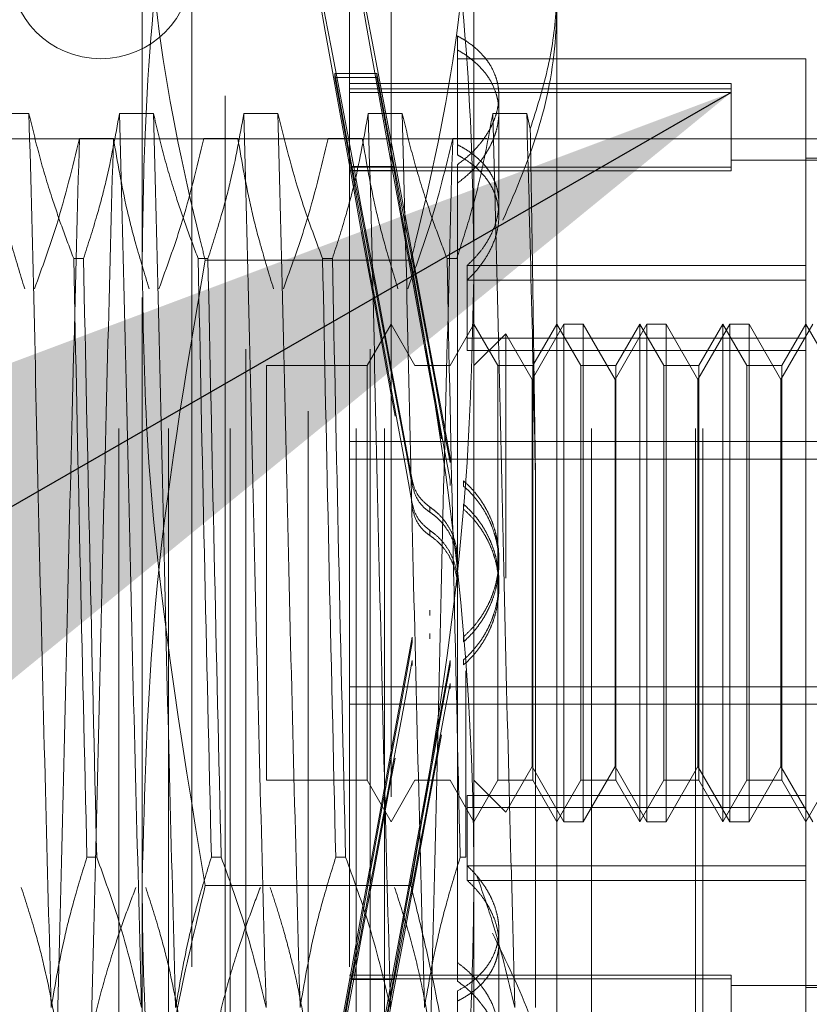
# Model space of a CAD drawing. Units: inches. Extents: x 0 to 23.4, y 0 to 16.5.
# Drawn here: x 12.2 to 12.3, y 10.2 to 10.3 of the extents above; entities that cross this region are included whole.
import ezdxf

# ---------------------------------------------------------------- set-up
doc = ezdxf.new("R2010")
doc.units = ezdxf.units.IN
doc.header["$MEASUREMENT"] = 0
doc.linetypes.add('CENTERX2', pattern=[0.8, 0.5, -0.1, 0.1, -0.1])
doc.linetypes.add('HIDDEN', pattern=[0.075, 0.05, -0.025])
doc.dimstyles.new('SLDDIMSTYLE5', dxfattribs={"dimtxt": 0, "dimasz": 0.13, "dimexe": 0, "dimexo": 0.0625, "dimgap": 0, "dimtad": 0, "dimtih": 1, "dimtoh": 1, "dimdec": 0, "dimrnd": 1e-09, "dimzin": 0, "dimdsep": 46, "dimtxsty": 'Standard', "dimsah": 1, "dimcen": 0.09, "dimadec": 0, "dimazin": 0, "dimtfac": 0.13, "dimtdec": 0, "dimtofl": 0, "dimtmove": 0, "dimatfit": 3, "dimfxl": 1, "dimfrac": 2, "dimtolj": 1, "dimtzin": 0, "dimarcsym": 0})

msp = doc.modelspace()

# ---------------------------------------------------------------- linework, layer by layer
at = {"color": 7, "linetype": 'HIDDEN', "lineweight": 0}
for p, q in [((12.215816, 10.18623), (12.215816, 10.44123)), ((12.220523, 10.18623), (12.220523, 10.44123)), ((12.226381, 10.18623), (12.226381, 10.44123)), ((12.238319, 10.18623), (12.238319, 10.44123)), ((12.241014, 10.18623), (12.241014, 10.44123)), ((12.260669, 10.18623), (12.260669, 10.44123)), ((12.270523, 10.18623), (12.270523, 10.44123)), ((12.271233, 10.18623), (12.271233, 10.44123)), ((12.218015, 10.301834), (12.218015, 10.375672)), ((12.249511, 10.375672), (12.249511, 10.301834)), ((12.233763, 10.187884), (12.233763, 10.357175)), ((12.225889, 10.217835), (12.225889, 10.35127)), ((12.227857, 10.193789), (12.227857, 10.35127)), ((12.239668, 10.193789), (12.239668, 10.35127)), ((12.241637, 10.35127), (12.241637, 10.217835)), ((12.222739, 10.335128), (12.222739, 10.209931)), ((12.2377, 10.335128), (12.2377, 10.209931)), ((12.257385, 10.328606), (12.257385, 10.218381)), ((12.247936, 10.323515), (12.247936, 10.313188)), ((12.281007, 10.321348), (12.247936, 10.321348)), ((12.281007, 10.301719), (12.281007, 10.321348)), ((12.236298, 10.319954), (12.236298, 10.31957)), ((12.236298, 10.319954), (12.240302, 10.319954)), ((12.236298, 10.319954), (12.237931, 10.311118)), ((12.240302, 10.319954), (12.241935, 10.311118)), ((12.240302, 10.319954), (12.240302, 10.31957)), ((12.237931, 10.310734), (12.236298, 10.31957)), ((12.236298, 10.31957), (12.240302, 10.31957)), ((12.27392, 10.318986), (12.2377, 10.318986)), ((12.241935, 10.310734), (12.240302, 10.31957)), ((12.27392, 10.318986), (12.27392, 10.318128)), ((12.27392, 10.318477), (12.2377, 10.318477)), ((12.27392, 10.318128), (12.2377, 10.318128)), ((12.251873, 10.307648), (12.251873, 10.317844)), ((12.27392, 10.318128), (12.27392, 10.310719)), ((12.207273, 10.316161), (12.204048, 10.316161)), ((12.219084, 10.316161), (12.215859, 10.316161)), ((12.230895, 10.316161), (12.22767, 10.316161)), ((12.242706, 10.316161), (12.239481, 10.316161)), ((12.254517, 10.316161), (12.251292, 10.316161)), ((12.254854, 10.314697), (12.254517, 10.316161)), ((12.212058, 10.313789), (12.215284, 10.313789)), ((12.223869, 10.313789), (12.227095, 10.313789)), ((12.23568, 10.313789), (12.238906, 10.313789)), ((12.247491, 10.313789), (12.250717, 10.313789)), ((12.247936, 10.313188), (12.247936, 10.312218)), ((12.247936, 10.311284), (12.247936, 10.235536)), ((12.296755, 10.311703), (12.27392, 10.311703)), ((12.296755, 10.3119), (12.281007, 10.3119)), ((12.27392, 10.311068), (12.2377, 10.311068)), ((12.27392, 10.310719), (12.2377, 10.310719)), ((12.237931, 10.311118), (12.241935, 10.311118)), ((12.237931, 10.310734), (12.241935, 10.310734)), ((12.251873, 10.306434), (12.251873, 10.307648)), ((12.211518, 10.302381), (12.212449, 10.302381)), ((12.223329, 10.302381), (12.22426, 10.302381)), ((12.243526, 10.302219), (12.224, 10.302219)), ((12.23514, 10.302381), (12.236071, 10.302381)), ((12.246951, 10.302381), (12.247882, 10.302381)), ((12.218015, 10.198691), (12.218015, 10.301834)), ((12.248866, 10.301719), (12.248866, 10.29481)), ((12.281007, 10.301719), (12.248866, 10.301719)), ((12.249511, 10.301834), (12.249511, 10.198691)), ((12.281007, 10.29481), (12.281007, 10.301719)), ((12.281007, 10.300332), (12.248866, 10.300332)), ((12.241637, 10.296152), (12.239364, 10.292215)), ((12.24391, 10.292215), (12.241637, 10.296152)), ((12.249511, 10.296152), (12.247238, 10.292215)), ((12.251784, 10.292215), (12.249511, 10.296152)), ((12.258051, 10.296152), (12.255023, 10.290907)), ((12.257385, 10.296152), (12.255112, 10.292215)), ((12.259658, 10.292215), (12.257385, 10.296152)), ((12.258051, 10.248908), (12.258051, 10.296152)), ((12.259869, 10.296152), (12.258051, 10.296152)), ((12.259869, 10.296152), (12.259869, 10.272006)), ((12.262897, 10.290907), (12.259869, 10.296152)), ((12.265925, 10.296152), (12.262897, 10.290907)), ((12.265259, 10.296152), (12.262986, 10.292215)), ((12.265259, 10.296146), (12.265259, 10.296152)), ((12.267532, 10.292215), (12.265259, 10.296152)), ((12.265259, 10.248908), (12.265259, 10.296146)), ((12.265925, 10.248908), (12.265925, 10.296152)), ((12.267743, 10.296152), (12.265925, 10.296152)), ((12.267743, 10.296152), (12.267743, 10.272006)), ((12.270771, 10.290907), (12.267743, 10.296152)), ((12.273799, 10.296152), (12.270771, 10.290907)), ((12.273133, 10.296152), (12.27086, 10.292215)), ((12.273133, 10.296146), (12.273133, 10.296152)), ((12.275406, 10.292215), (12.273133, 10.296152)), ((12.273133, 10.248908), (12.273133, 10.296146)), ((12.273799, 10.248908), (12.273799, 10.296152)), ((12.275617, 10.296152), (12.273799, 10.296152)), ((12.275617, 10.296152), (12.275617, 10.272006)), ((12.278645, 10.290907), (12.275617, 10.296152)), ((12.281673, 10.296152), (12.278645, 10.290907)), ((12.281007, 10.296152), (12.278734, 10.292215)), ((12.28328, 10.292215), (12.281007, 10.296152)), ((12.281007, 10.29481), (12.248866, 10.29481)), ((12.248866, 10.29366), (12.248866, 10.29481)), ((12.252527, 10.29523), (12.249511, 10.292215)), ((12.252527, 10.272026), (12.252527, 10.29523)), ((12.255023, 10.290907), (12.252527, 10.29523)), ((12.281007, 10.251399), (12.281007, 10.29481)), ((12.281007, 10.29366), (12.248866, 10.29366)), ((12.229826, 10.292215), (12.229826, 10.252845)), ((12.239364, 10.292215), (12.229826, 10.292215)), ((12.239364, 10.292215), (12.239364, 10.252845)), ((12.24391, 10.29221), (12.24391, 10.292215)), ((12.247238, 10.292215), (12.24391, 10.292215)), ((12.251784, 10.29221), (12.251784, 10.292215)), ((12.255112, 10.292215), (12.251784, 10.292215)), ((12.251784, 10.252845), (12.251784, 10.29221)), ((12.255112, 10.292215), (12.255112, 10.252845)), ((12.259658, 10.29221), (12.259658, 10.292215)), ((12.262986, 10.292215), (12.259658, 10.292215)), ((12.259658, 10.252845), (12.259658, 10.29221)), ((12.262986, 10.292215), (12.262986, 10.252845)), ((12.267532, 10.29221), (12.267532, 10.292215)), ((12.27086, 10.292215), (12.267532, 10.292215)), ((12.267532, 10.252845), (12.267532, 10.29221)), ((12.27086, 10.292215), (12.27086, 10.252845)), ((12.275406, 10.29221), (12.275406, 10.292215)), ((12.278734, 10.292215), (12.275406, 10.292215)), ((12.275406, 10.252845), (12.275406, 10.29221)), ((12.278734, 10.292215), (12.278734, 10.252845)), ((12.255023, 10.272122), (12.255023, 10.290907)), ((12.262897, 10.272122), (12.262897, 10.290907)), ((12.270771, 10.272122), (12.270771, 10.290907)), ((12.278645, 10.272122), (12.278645, 10.290907)), ((12.2377, 10.285004), (12.296755, 10.285004)), ((12.2377, 10.283345), (12.296755, 10.283345)), ((12.24725, 10.283013), (12.24725, 10.283503)), ((12.243651, 10.281323), (12.243651, 10.280838)), ((12.24725, 10.280831), (12.24725, 10.28132)), ((12.255352, 10.23127), (12.255352, 10.281721)), ((12.248524, 10.281267), (12.248524, 10.280782)), ((12.243651, 10.279123), (12.243651, 10.278637)), ((12.245326, 10.278295), (12.245326, 10.278778)), ((12.248524, 10.279067), (12.248524, 10.278581)), ((12.245326, 10.27608), (12.245326, 10.276563)), ((12.251873, 10.273403), (12.251873, 10.273883)), ((12.255023, 10.254152), (12.255023, 10.272122)), ((12.259869, 10.272006), (12.259869, 10.248908)), ((12.262897, 10.254152), (12.262897, 10.272122)), ((12.267743, 10.272006), (12.267743, 10.248908)), ((12.270771, 10.254152), (12.270771, 10.272122)), ((12.275617, 10.272006), (12.275617, 10.248908)), ((12.278645, 10.254152), (12.278645, 10.272122)), ((12.251873, 10.271177), (12.251873, 10.271657)), ((12.245326, 10.268979), (12.245326, 10.268496)), ((12.243651, 10.265936), (12.243651, 10.266422)), ((12.245326, 10.266764), (12.245326, 10.266281)), ((12.248524, 10.265992), (12.248524, 10.266478)), ((12.243651, 10.263736), (12.243651, 10.264222)), ((12.24725, 10.264229), (12.24725, 10.263739)), ((12.248524, 10.263792), (12.248524, 10.264278)), ((12.248724, 10.263246), (12.248724, 10.245541)), ((12.2377, 10.261714), (12.296755, 10.261714)), ((12.24725, 10.262046), (12.24725, 10.261556)), ((12.2377, 10.260056), (12.296755, 10.260056)), ((12.252527, 10.249829), (12.255023, 10.254152)), ((12.255023, 10.254152), (12.258051, 10.248908)), ((12.259869, 10.248908), (12.262897, 10.254152)), ((12.262897, 10.254152), (12.265925, 10.248908)), ((12.267743, 10.248908), (12.270771, 10.254152)), ((12.270771, 10.254152), (12.273799, 10.248908)), ((12.275617, 10.248908), (12.278645, 10.254152)), ((12.278645, 10.254152), (12.281673, 10.248908)), ((12.229826, 10.252845), (12.239364, 10.252845)), ((12.239364, 10.252845), (12.241637, 10.248908)), ((12.241637, 10.248908), (12.24391, 10.252845)), ((12.24391, 10.252845), (12.247238, 10.252845)), ((12.247238, 10.252845), (12.247238, 10.252849)), ((12.247238, 10.252845), (12.249511, 10.248908)), ((12.249511, 10.248908), (12.251784, 10.252845)), ((12.249511, 10.252845), (12.252527, 10.249829)), ((12.251784, 10.252845), (12.255112, 10.252845)), ((12.255112, 10.252845), (12.257385, 10.248908)), ((12.257385, 10.248908), (12.259658, 10.252845)), ((12.259658, 10.252845), (12.262986, 10.252845)), ((12.262986, 10.252845), (12.265259, 10.248908)), ((12.265259, 10.248908), (12.267532, 10.252845)), ((12.267532, 10.252845), (12.27086, 10.252845)), ((12.27086, 10.252845), (12.273133, 10.248908)), ((12.273133, 10.248908), (12.275406, 10.252845)), ((12.275406, 10.252845), (12.278734, 10.252845)), ((12.278734, 10.252845), (12.281007, 10.248908)), ((12.281007, 10.248908), (12.28328, 10.252845)), ((12.281007, 10.251399), (12.248866, 10.251399)), ((12.248866, 10.251399), (12.248866, 10.244727)), ((12.281007, 10.244727), (12.281007, 10.251399)), ((12.281007, 10.25025), (12.248866, 10.25025)), ((12.258051, 10.248908), (12.259869, 10.248908)), ((12.265925, 10.248908), (12.267743, 10.248908)), ((12.273799, 10.248908), (12.275617, 10.248908)), ((12.213702, 10.245541), (12.212771, 10.245541)), ((12.225513, 10.245541), (12.224582, 10.245541)), ((12.237324, 10.245541), (12.236393, 10.245541)), ((12.248724, 10.245541), (12.248204, 10.245541)), ((12.281007, 10.244727), (12.248866, 10.244727)), ((12.248866, 10.24334), (12.248866, 10.244727)), ((12.281007, 10.223711), (12.281007, 10.244727)), ((12.281007, 10.24334), (12.248866, 10.24334)), ((12.243526, 10.24284), (12.224, 10.24284)), ((12.251873, 10.228774), (12.251873, 10.23862)), ((12.247936, 10.235536), (12.247936, 10.233775)), ((12.237931, 10.234326), (12.236298, 10.225489)), ((12.236298, 10.225105), (12.237931, 10.233941)), ((12.27392, 10.23434), (12.2377, 10.23434)), ((12.27392, 10.233991), (12.2377, 10.233991)), ((12.237931, 10.234326), (12.241935, 10.234326)), ((12.237931, 10.233941), (12.241935, 10.233941)), ((12.241935, 10.234326), (12.240302, 10.225489)), ((12.240302, 10.225105), (12.241935, 10.233941)), ((12.27392, 10.23434), (12.27392, 10.233991)), ((12.27392, 10.233991), (12.27392, 10.226582)), ((12.247936, 10.22287), (12.247936, 10.232842)), ((12.27392, 10.233356), (12.296755, 10.233356)), ((12.281007, 10.23316), (12.296755, 10.23316))]:
    msp.add_line(p, q, dxfattribs=at)
at = {"color": 7, "linetype": 'CENTERX2', "lineweight": 0}
msp.add_line((11.974463, 10.31373), (12.576523, 10.31373), dxfattribs=at)
at = {"color": 7, "linetype": 'HIDDEN', "lineweight": 0}
msp.add_arc((12.214078, 10.33001), 0.008661, 180, 0, dxfattribs=at)
for centre, major_axis, start_param, end_param in [((12.245028, 10.27253), (-0.011274, 0.061024), 4.856265, 7.752992), ((12.249032, 10.27253), (-0.011274, 0.061024), 4.892461, 7.716796), ((12.245028, 10.27253), (-0.007273, 0.03937), 4.924278, 6.082814), ((12.245028, 10.27253), (-0.007273, 0.03937), 0.243257, 1.401793), ((12.249032, 10.27253), (-0.007273, 0.03937), 4.981192, 6.082814), ((12.249032, 10.27253), (-0.007273, 0.03937), 0.243257, 1.34488), ((12.245028, 10.27253), (0.011274, 0.061024), 1.671786, 4.568513), ((12.245028, 10.27253), (0.007273, 0.03937), 1.7398, 2.898335), ((12.249032, 10.27253), (0.011274, 0.061024), 1.707982, 4.532317), ((12.245028, 10.27253), (0.007273, 0.03937), 3.341964, 4.5005), ((12.249032, 10.27253), (0.007273, 0.03937), 1.796713, 2.898335), ((12.249032, 10.27253), (0.007273, 0.03937), 3.341964, 4.443586)]:
    msp.add_ellipse(centre, major_axis=major_axis, ratio=0.003962, start_param=start_param, end_param=end_param, dxfattribs=at)
for points, knots in [([(12.218015, 10.301834), (12.218071, 10.305939), (12.218222, 10.317043), (12.219699, 10.333888), (12.221911, 10.349427), (12.223478, 10.357975), (12.224, 10.360828)], [0, 0, 0, 0, 0.207476, 0.561244, 0.853607, 1, 1, 1, 1]), ([(12.243526, 10.360828), (12.244009, 10.358198), (12.245459, 10.350304), (12.247664, 10.335218), (12.249265, 10.318154), (12.249442, 10.306385), (12.249511, 10.301834)], [0, 0, 0, 0, 0.134972, 0.405178, 0.769953, 1, 1, 1, 1]), ([(12.218015, 10.346368), (12.218305, 10.339317), (12.218888, 10.325158), (12.221933, 10.310486), (12.223841, 10.302855), (12.224, 10.302219)], [0, 0, 0, 0, 0.476186, 0.956324, 1, 1, 1, 1]), ([(12.243526, 10.302219), (12.243685, 10.302855), (12.245579, 10.310432), (12.248629, 10.325103), (12.249216, 10.339263), (12.249511, 10.346368)], [0, 0, 0, 0, 0.043676, 0.520138, 1, 1, 1, 1]), ([(12.254854, 10.314697), (12.255445, 10.316551), (12.256633, 10.320278), (12.257305, 10.324954), (12.257366, 10.327738), (12.257385, 10.328606)], [0, 0, 0, 0, 0.405392, 0.814593, 1, 1, 1, 1]), ([(12.257385, 10.326678), (12.257366, 10.325779), (12.257281, 10.32185), (12.25604, 10.314834), (12.253529, 10.308973), (12.252259, 10.306011)], [0, 0, 0, 0, 0.128004, 0.559261, 1, 1, 1, 1]), ([(12.247936, 10.311284), (12.248404, 10.311648), (12.249111, 10.312197), (12.249891, 10.313032), (12.250413, 10.313686), (12.250857, 10.31436), (12.251224, 10.315047), (12.251516, 10.315753), (12.251723, 10.316459), (12.251846, 10.31716), (12.251887, 10.317849), (12.251845, 10.318534), (12.25172, 10.319199), (12.251447, 10.320052), (12.251017, 10.320857), (12.250437, 10.321603), (12.249749, 10.322314), (12.24892, 10.322963), (12.248184, 10.323375), (12.247936, 10.323515)], [0, 0, 0, 0, 0.098917, 0.149659, 0.200772, 0.250287, 0.300152, 0.350565, 0.401731, 0.450717, 0.500053, 0.54993, 0.600549, 0.649116, 0.747223, 0.797304, 0.847089, 0.948377, 1, 1, 1, 1]), ([(12.247936, 10.309523), (12.248404, 10.309896), (12.249111, 10.310461), (12.249891, 10.311319), (12.250413, 10.311992), (12.250857, 10.312687), (12.251224, 10.313395), (12.251516, 10.314123), (12.251723, 10.314853), (12.251846, 10.315577), (12.251887, 10.31629), (12.251845, 10.317), (12.25172, 10.31769), (12.251447, 10.318576), (12.251017, 10.319413), (12.250289, 10.320389), (12.249549, 10.321108), (12.248678, 10.321754), (12.248185, 10.322043), (12.247936, 10.322189)], [0, 0, 0, 0, 0.098917, 0.149658, 0.200772, 0.250286, 0.300151, 0.350564, 0.40173, 0.450716, 0.500051, 0.549929, 0.600548, 0.649114, 0.747221, 0.797302, 0.897505, 0.948377, 1, 1, 1, 1]), ([(12.209378, 10.23127), (12.209197, 10.238025), (12.208836, 10.251549), (12.208274, 10.274159), (12.207787, 10.296548), (12.207445, 10.309608), (12.207273, 10.316161)], [0, 0, 0, 0, 0.25175, 0.504061, 0.751127, 1, 1, 1, 1]), ([(12.211518, 10.302381), (12.211152, 10.303343), (12.210421, 10.305266), (12.209319, 10.308521), (12.208219, 10.312148), (12.207589, 10.314823), (12.207273, 10.316161)], [0, 0, 0, 0, 0.211607, 0.423308, 0.711486, 1, 1, 1, 1]), ([(12.215859, 10.316161), (12.21547, 10.313995), (12.214887, 10.310746), (12.213663, 10.306159), (12.212885, 10.303738), (12.212449, 10.302381)], [0, 0, 0, 0, 0.468023, 0.701942, 1, 1, 1, 1]), ([(12.217964, 10.23127), (12.217783, 10.238025), (12.217421, 10.251549), (12.21686, 10.274159), (12.216373, 10.296548), (12.216031, 10.309608), (12.215859, 10.316161)], [0, 0, 0, 0, 0.25175, 0.504061, 0.751127, 1, 1, 1, 1]), ([(12.221189, 10.23127), (12.221008, 10.238025), (12.220647, 10.251549), (12.220085, 10.274159), (12.219598, 10.296548), (12.219256, 10.309608), (12.219084, 10.316161)], [0, 0, 0, 0, 0.25175, 0.504061, 0.751127, 1, 1, 1, 1]), ([(12.223329, 10.302381), (12.222963, 10.303343), (12.222232, 10.305266), (12.22113, 10.308521), (12.22003, 10.312148), (12.2194, 10.314823), (12.219084, 10.316161)], [0, 0, 0, 0, 0.211607, 0.423308, 0.711486, 1, 1, 1, 1]), ([(12.22767, 10.316161), (12.227281, 10.313995), (12.226698, 10.310746), (12.225474, 10.306159), (12.224696, 10.303738), (12.22426, 10.302381)], [0, 0, 0, 0, 0.468023, 0.701942, 1, 1, 1, 1]), ([(12.229775, 10.23127), (12.229594, 10.238025), (12.229232, 10.251549), (12.228671, 10.274159), (12.228184, 10.296548), (12.227842, 10.309608), (12.22767, 10.316161)], [0, 0, 0, 0, 0.25175, 0.504061, 0.751127, 1, 1, 1, 1]), ([(12.233, 10.23127), (12.23282, 10.238025), (12.232458, 10.251549), (12.231896, 10.274159), (12.231409, 10.296548), (12.231067, 10.309608), (12.230895, 10.316161)], [0, 0, 0, 0, 0.25175, 0.504061, 0.751127, 1, 1, 1, 1]), ([(12.23514, 10.302381), (12.234418, 10.304307), (12.232713, 10.308856), (12.23156, 10.313489), (12.230895, 10.316161)], [0, 0, 0, 0, 0.4233308, 1, 1, 1, 1]), ([(12.239481, 10.316161), (12.239092, 10.313995), (12.238509, 10.310746), (12.237285, 10.306159), (12.236507, 10.303738), (12.236071, 10.302381)], [0, 0, 0, 0, 0.468023, 0.701942, 1, 1, 1, 1]), ([(12.241586, 10.23127), (12.241405, 10.238025), (12.241043, 10.251549), (12.240482, 10.274159), (12.239995, 10.296548), (12.239653, 10.309608), (12.239481, 10.316161)], [0, 0, 0, 0, 0.25175, 0.504061, 0.751127, 1, 1, 1, 1]), ([(12.244811, 10.23127), (12.244631, 10.238025), (12.244269, 10.251549), (12.243707, 10.274159), (12.24322, 10.296548), (12.242878, 10.309608), (12.242706, 10.316161)], [0, 0, 0, 0, 0.25175, 0.504061, 0.751127, 1, 1, 1, 1]), ([(12.246951, 10.302381), (12.246585, 10.303343), (12.245854, 10.305266), (12.244752, 10.308521), (12.243653, 10.312148), (12.243022, 10.314823), (12.242706, 10.316161)], [0, 0, 0, 0, 0.211607, 0.423308, 0.711486, 1, 1, 1, 1]), ([(12.251292, 10.316161), (12.250929, 10.314123), (12.250334, 10.31079), (12.249112, 10.306203), (12.248292, 10.303656), (12.247882, 10.302381)], [0, 0, 0, 0, 0.440266, 0.719981, 1, 1, 1, 1]), ([(12.253397, 10.23127), (12.253216, 10.238025), (12.252854, 10.251549), (12.252293, 10.274159), (12.251806, 10.296548), (12.251464, 10.309608), (12.251292, 10.316161)], [0, 0, 0, 0, 0.25175, 0.504061, 0.751127, 1, 1, 1, 1]), ([(12.255352, 10.281721), (12.25522, 10.287754), (12.254951, 10.299954), (12.254663, 10.310719), (12.254517, 10.316161)], [0, 0, 0, 0, 0.494457, 1, 1, 1, 1]), ([(12.255352, 10.281721), (12.255331, 10.283189), (12.255288, 10.286129), (12.255225, 10.290511), (12.255164, 10.294864), (12.255104, 10.299088), (12.255043, 10.303167), (12.254981, 10.307097), (12.254918, 10.310959), (12.254876, 10.313449), (12.254854, 10.314697)], [0, 0, 0, 0, 0.12664, 0.253675, 0.38192, 0.51057, 0.632069, 0.753906, 0.876778, 1, 1, 1, 1]), ([(12.203473, 10.313789), (12.203861, 10.311546), (12.204445, 10.308183), (12.20566, 10.303433), (12.206433, 10.300924), (12.206865, 10.299518)], [0, 0, 0, 0, 0.467931, 0.701808, 1, 1, 1, 1]), ([(12.207796, 10.299518), (12.208522, 10.30151), (12.210239, 10.30622), (12.211392, 10.311019), (12.212058, 10.313789)], [0, 0, 0, 0, 0.422793, 1, 1, 1, 1]), ([(12.212058, 10.313789), (12.211877, 10.307034), (12.211516, 10.29351), (12.210954, 10.270901), (12.210467, 10.248511), (12.210125, 10.235452), (12.209953, 10.228898)], [0, 0, 0, 0, 0.25175, 0.504061, 0.751127, 1, 1, 1, 1]), ([(12.215284, 10.313789), (12.215103, 10.307034), (12.214741, 10.29351), (12.21418, 10.270901), (12.213693, 10.248511), (12.213351, 10.235452), (12.213179, 10.228898)], [0, 0, 0, 0, 0.25175, 0.504061, 0.751127, 1, 1, 1, 1]), ([(12.215284, 10.313789), (12.215673, 10.311546), (12.216256, 10.308183), (12.217472, 10.303433), (12.218244, 10.300924), (12.218676, 10.299518)], [0, 0, 0, 0, 0.467931, 0.701808, 1, 1, 1, 1]), ([(12.219607, 10.299518), (12.220333, 10.30151), (12.22205, 10.30622), (12.223203, 10.311019), (12.223869, 10.313789)], [0, 0, 0, 0, 0.422793, 1, 1, 1, 1]), ([(12.227095, 10.313789), (12.227484, 10.311546), (12.228067, 10.308183), (12.229283, 10.303433), (12.230055, 10.300924), (12.230487, 10.299518)], [0, 0, 0, 0, 0.467931, 0.701808, 1, 1, 1, 1]), ([(12.231418, 10.299518), (12.232144, 10.30151), (12.233861, 10.30622), (12.235014, 10.311019), (12.23568, 10.313789)], [0, 0, 0, 0, 0.422793, 1, 1, 1, 1]), ([(12.238906, 10.313789), (12.239295, 10.311546), (12.239878, 10.308183), (12.241094, 10.303433), (12.241866, 10.300924), (12.242298, 10.299518)], [0, 0, 0, 0, 0.467931, 0.701808, 1, 1, 1, 1]), ([(12.243229, 10.299518), (12.243955, 10.30151), (12.245672, 10.30622), (12.246825, 10.311019), (12.247491, 10.313789)], [0, 0, 0, 0, 0.422793, 1, 1, 1, 1]), ([(12.247491, 10.313789), (12.247311, 10.307034), (12.246949, 10.29351), (12.246387, 10.270901), (12.2459, 10.248511), (12.245558, 10.235452), (12.245386, 10.228898)], [0, 0, 0, 0, 0.25175, 0.504061, 0.751127, 1, 1, 1, 1]), ([(12.247936, 10.313188), (12.248174, 10.313062), (12.248651, 10.312809), (12.249298, 10.312375), (12.249891, 10.311898), (12.250411, 10.311382), (12.250855, 10.310834), (12.251223, 10.310252), (12.251516, 10.309631), (12.251723, 10.308986), (12.251846, 10.308324), (12.251887, 10.307651), (12.251846, 10.306956), (12.251682, 10.306029), (12.25136, 10.305098), (12.250893, 10.304188), (12.250405, 10.303419), (12.249753, 10.302577), (12.249162, 10.302006), (12.248866, 10.301719)], [0, 0, 0, 0, 0.052882, 0.106126, 0.16051, 0.215292, 0.268176, 0.321434, 0.375891, 0.430768, 0.48291, 0.535428, 0.588531, 0.642434, 0.745465, 0.797606, 0.850574, 0.924968, 1, 1, 1, 1]), ([(12.248866, 10.300332), (12.249075, 10.300537), (12.249497, 10.300947), (12.250054, 10.301609), (12.250552, 10.302302), (12.251112, 10.303251), (12.251521, 10.304228), (12.251766, 10.305207), (12.251899, 10.306171), (12.251867, 10.307112), (12.251676, 10.308007), (12.251452, 10.308655), (12.251153, 10.309271), (12.250783, 10.309852), (12.250338, 10.310406), (12.249869, 10.310879), (12.249257, 10.311397), (12.248633, 10.311833), (12.248111, 10.312121), (12.247936, 10.312218)], [0, 0, 0, 0, 0.052512, 0.105379, 0.159375, 0.213766, 0.319471, 0.373153, 0.427651, 0.531412, 0.584092, 0.637549, 0.688974, 0.740749, 0.793058, 0.846093, 0.884337, 0.961272, 1, 1, 1, 1]), ([(12.211518, 10.302381), (12.211711, 10.293083), (12.212103, 10.274231), (12.212546, 10.25519), (12.212771, 10.245541)], [0, 0, 0, 0, 0.49323, 1, 1, 1, 1]), ([(12.213702, 10.245541), (12.213477, 10.25519), (12.213034, 10.274231), (12.212642, 10.293083), (12.212449, 10.302381)], [0, 0, 0, 0, 0.50677, 1, 1, 1, 1]), ([(12.224, 10.302219), (12.22212, 10.291252), (12.218768, 10.271707), (12.218245, 10.251912), (12.218015, 10.243225)], [0, 0, 0, 0, 0.561139, 1, 1, 1, 1]), ([(12.223329, 10.302381), (12.223522, 10.293083), (12.223914, 10.274231), (12.224357, 10.25519), (12.224582, 10.245541)], [0, 0, 0, 0, 0.49323, 1, 1, 1, 1]), ([(12.225513, 10.245541), (12.225288, 10.25519), (12.224845, 10.274231), (12.224453, 10.293083), (12.22426, 10.302381)], [0, 0, 0, 0, 0.50677, 1, 1, 1, 1]), ([(12.23514, 10.302381), (12.235333, 10.293083), (12.235725, 10.274231), (12.236168, 10.25519), (12.236393, 10.245541)], [0, 0, 0, 0, 0.49323, 1, 1, 1, 1]), ([(12.237324, 10.245541), (12.237099, 10.25519), (12.236656, 10.274231), (12.236264, 10.293083), (12.236071, 10.302381)], [0, 0, 0, 0, 0.50677, 1, 1, 1, 1]), ([(12.249511, 10.243225), (12.249496, 10.245277), (12.249407, 10.257198), (12.247889, 10.276974), (12.244866, 10.294465), (12.243526, 10.302219)], [0, 0, 0, 0, 0.103734, 0.602709, 1, 1, 1, 1]), ([(12.246951, 10.302381), (12.247144, 10.293083), (12.247536, 10.274231), (12.247979, 10.25519), (12.248204, 10.245541)], [0, 0, 0, 0, 0.49323, 1, 1, 1, 1]), ([(12.224, 10.24284), (12.221652, 10.257091), (12.218427, 10.276666), (12.218103, 10.296452), (12.218015, 10.301834)], [0, 0, 0, 0, 0.727997, 1, 1, 1, 1]), ([(12.249511, 10.301834), (12.249374, 10.295131), (12.24897, 10.275341), (12.245693, 10.255778), (12.243526, 10.24284)], [0, 0, 0, 0, 0.338684, 1, 1, 1, 1]), ([(12.245326, 10.278778), (12.244984, 10.27906), (12.2443, 10.279624), (12.243818, 10.280584), (12.243686, 10.281166), (12.243651, 10.281323)], [0, 0, 0, 0, 0.422128, 0.844205, 1, 1, 1, 1]), ([(12.243651, 10.280838), (12.243773, 10.280414), (12.244019, 10.279567), (12.244712, 10.278741), (12.245199, 10.278388), (12.245326, 10.278295)], [0, 0, 0, 0, 0.4247464, 0.8496988, 1, 1, 1, 1]), ([(12.248524, 10.266478), (12.248774, 10.266712), (12.249277, 10.267182), (12.249887, 10.267926), (12.250392, 10.268664), (12.2508, 10.269386), (12.251151, 10.270148), (12.251425, 10.27091), (12.251628, 10.271657), (12.251768, 10.272385), (12.251854, 10.273129), (12.251883, 10.273901), (12.251851, 10.274694), (12.25175, 10.275507), (12.251579, 10.276318), (12.251341, 10.277109), (12.251039, 10.277871), (12.250677, 10.278603), (12.250251, 10.279311), (12.249751, 10.279999), (12.249181, 10.280662), (12.248744, 10.281065), (12.248524, 10.281267)], [0, 0, 0, 0, 0.061315, 0.123303, 0.172182, 0.221401, 0.2717, 0.322375, 0.366134, 0.410143, 0.454935, 0.499997, 0.548274, 0.59689, 0.646572, 0.696621, 0.744897, 0.793506, 0.843157, 0.893164, 0.946363, 1, 1, 1, 1]), ([(12.248524, 10.265992), (12.248714, 10.266167), (12.249221, 10.266636), (12.249844, 10.267378), (12.250398, 10.268191), (12.250807, 10.268917), (12.251158, 10.269684), (12.251441, 10.270475), (12.251653, 10.271278), (12.251797, 10.272091), (12.251873, 10.272923), (12.251878, 10.273751), (12.251815, 10.274562), (12.251688, 10.275355), (12.251495, 10.276144), (12.251237, 10.276911), (12.250919, 10.277649), (12.250543, 10.278356), (12.250107, 10.279038), (12.24962, 10.279672), (12.249095, 10.28026), (12.248715, 10.280607), (12.248524, 10.280782)], [0, 0, 0, 0, 0.046297, 0.124083, 0.173195, 0.222651, 0.273207, 0.324151, 0.372617, 0.421434, 0.471368, 0.521693, 0.568968, 0.616573, 0.66521, 0.7142, 0.761632, 0.809382, 0.858118, 0.907189, 0.953453, 1, 1, 1, 1]), ([(12.245326, 10.276563), (12.244984, 10.276846), (12.244301, 10.277412), (12.243819, 10.278376), (12.243687, 10.278962), (12.243651, 10.279123)], [0, 0, 0, 0, 0.420194, 0.84027, 1, 1, 1, 1]), ([(12.243651, 10.278637), (12.243774, 10.27821), (12.24402, 10.277356), (12.244713, 10.276529), (12.245198, 10.276174), (12.245326, 10.27608)], [0, 0, 0, 0, 0.423997, 0.848079, 1, 1, 1, 1]), ([(12.247918, 10.273882), (12.247917, 10.274116), (12.247915, 10.274676), (12.247719, 10.275555), (12.247366, 10.276478), (12.246853, 10.277336), (12.246302, 10.277981), (12.245779, 10.278455), (12.245477, 10.27867), (12.245326, 10.278778)], [0, 0, 0, 0, 0.121237, 0.290213, 0.464075, 0.633358, 0.807512, 0.90333, 1, 1, 1, 1]), ([(12.248524, 10.279067), (12.248898, 10.278708), (12.249397, 10.278229), (12.24999, 10.277467), (12.250398, 10.276868), (12.250807, 10.276142), (12.251158, 10.275375), (12.251441, 10.274584), (12.251653, 10.273781), (12.251797, 10.272968), (12.251873, 10.272136), (12.251878, 10.271308), (12.251815, 10.270497), (12.251688, 10.269704), (12.251495, 10.268916), (12.251237, 10.268148), (12.250919, 10.26741), (12.250543, 10.266703), (12.250107, 10.266021), (12.24962, 10.265387), (12.249095, 10.2648), (12.248715, 10.264452), (12.248524, 10.264278)], [0, 0, 0, 0, 0.092809, 0.124057, 0.17317, 0.222627, 0.273185, 0.32413, 0.372598, 0.421416, 0.471352, 0.521678, 0.568955, 0.616561, 0.6652, 0.714191, 0.761625, 0.809376, 0.858113, 0.907186, 0.953452, 1, 1, 1, 1]), ([(12.248524, 10.278581), (12.248774, 10.278347), (12.249277, 10.277878), (12.249887, 10.277133), (12.250392, 10.276395), (12.2508, 10.275673), (12.251151, 10.274911), (12.251434, 10.274124), (12.251648, 10.273323), (12.251794, 10.27251), (12.251872, 10.271677), (12.251879, 10.270846), (12.251817, 10.270027), (12.251688, 10.269221), (12.251491, 10.26842), (12.251227, 10.26764), (12.250901, 10.266891), (12.250516, 10.266173), (12.250068, 10.265481), (12.249578, 10.264853), (12.249064, 10.264286), (12.248705, 10.263957), (12.248524, 10.263792)], [0, 0, 0, 0, 0.061315, 0.123303, 0.172182, 0.221401, 0.2717, 0.322375, 0.370993, 0.419954, 0.470004, 0.520431, 0.568538, 0.61698, 0.666473, 0.716328, 0.764503, 0.813006, 0.862541, 0.91243, 0.956095, 1, 1, 1, 1]), ([(12.247918, 10.273402), (12.247917, 10.273637), (12.247915, 10.274195), (12.24772, 10.27507), (12.24737, 10.275988), (12.246862, 10.276842), (12.246313, 10.277487), (12.245788, 10.277967), (12.24548, 10.278185), (12.245326, 10.278295)], [0, 0, 0, 0, 0.121466, 0.289263, 0.46189, 0.630408, 0.80372, 0.90141, 1, 1, 1, 1]), ([(12.245326, 10.276563), (12.245463, 10.276465), (12.245867, 10.276178), (12.246469, 10.275596), (12.247065, 10.274798), (12.247526, 10.2739), (12.247814, 10.272949), (12.247945, 10.272186), (12.247923, 10.271759), (12.247918, 10.271657)], [0, 0, 0, 0, 0.087532, 0.257546, 0.432462, 0.602882, 0.778319, 0.947411, 1, 1, 1, 1]), ([(12.245326, 10.27608), (12.245463, 10.275983), (12.245866, 10.275696), (12.246469, 10.275115), (12.247065, 10.274318), (12.247525, 10.273422), (12.247813, 10.272472), (12.247945, 10.271708), (12.247923, 10.27128), (12.247918, 10.271177)], [0, 0, 0, 0, 0.087336, 0.257254, 0.432088, 0.602177, 0.777229, 0.946767, 1, 1, 1, 1]), ([(12.209378, 10.23127), (12.209767, 10.233513), (12.21035, 10.236876), (12.211566, 10.241626), (12.212338, 10.244135), (12.212771, 10.245541)], [0, 0, 0, 0, 0.467931, 0.701808, 1, 1, 1, 1]), ([(12.213702, 10.245541), (12.214428, 10.243549), (12.216144, 10.238839), (12.217298, 10.23404), (12.217964, 10.23127)], [0, 0, 0, 0, 0.422793, 1, 1, 1, 1]), ([(12.221189, 10.23127), (12.221578, 10.233513), (12.222161, 10.236876), (12.223377, 10.241626), (12.224149, 10.244135), (12.224582, 10.245541)], [0, 0, 0, 0, 0.467931, 0.701808, 1, 1, 1, 1]), ([(12.225513, 10.245541), (12.226239, 10.243549), (12.227955, 10.238839), (12.229109, 10.23404), (12.229775, 10.23127)], [0, 0, 0, 0, 0.422793, 1, 1, 1, 1]), ([(12.233, 10.23127), (12.233389, 10.233513), (12.233972, 10.236876), (12.235188, 10.241626), (12.23596, 10.244135), (12.236393, 10.245541)], [0, 0, 0, 0, 0.467931, 0.701808, 1, 1, 1, 1]), ([(12.237324, 10.245541), (12.23805, 10.243549), (12.239766, 10.238839), (12.24092, 10.23404), (12.241586, 10.23127)], [0, 0, 0, 0, 0.422793, 1, 1, 1, 1]), ([(12.244811, 10.23127), (12.2452, 10.233513), (12.245783, 10.236876), (12.246999, 10.241626), (12.247771, 10.244135), (12.248204, 10.245541)], [0, 0, 0, 0, 0.467931, 0.701808, 1, 1, 1, 1]), ([(12.248866, 10.244727), (12.249075, 10.244523), (12.249497, 10.244113), (12.250054, 10.243451), (12.250552, 10.242757), (12.250973, 10.242044), (12.251316, 10.241322), (12.25158, 10.240593), (12.251766, 10.239854), (12.251866, 10.239126), (12.251883, 10.238415), (12.25182, 10.237728), (12.251676, 10.237052), (12.251379, 10.236192), (12.250929, 10.235388), (12.250339, 10.234653), (12.249742, 10.234055), (12.248965, 10.23343), (12.24828, 10.233038), (12.247936, 10.232842)], [0, 0, 0, 0, 0.052508, 0.105372, 0.159365, 0.213752, 0.266263, 0.319147, 0.373223, 0.427718, 0.479267, 0.531564, 0.58424, 0.637694, 0.7408, 0.793106, 0.846137, 0.922655, 1, 1, 1, 1]), ([(12.218015, 10.243225), (12.218035, 10.240767), (12.218107, 10.232143), (12.219022, 10.217962), (12.221061, 10.20074), (12.22302, 10.189738), (12.224, 10.184231)], [0, 0, 0, 0, 0.124261, 0.435902, 0.71764, 1, 1, 1, 1]), ([(12.243526, 10.184231), (12.244985, 10.19275), (12.247629, 10.20819), (12.249293, 10.227936), (12.249452, 10.239087), (12.249511, 10.243225)], [0, 0, 0, 0, 0.436293, 0.790794, 1, 1, 1, 1]), ([(12.247936, 10.231871), (12.248174, 10.231998), (12.248651, 10.232251), (12.249298, 10.232685), (12.249891, 10.233161), (12.250411, 10.233677), (12.250855, 10.234226), (12.251223, 10.234807), (12.251516, 10.235428), (12.251723, 10.236074), (12.251846, 10.236735), (12.251887, 10.237408), (12.251846, 10.238103), (12.251682, 10.23903), (12.25136, 10.239961), (12.250893, 10.240871), (12.250405, 10.24164), (12.249753, 10.242482), (12.249162, 10.243053), (12.248866, 10.24334)], [0, 0, 0, 0, 0.052882, 0.106126, 0.16051, 0.215292, 0.268176, 0.321434, 0.375891, 0.430768, 0.48291, 0.535428, 0.588531, 0.642434, 0.745465, 0.797606, 0.850574, 0.924968, 1, 1, 1, 1]), ([(12.249824, 10.243672), (12.250302, 10.242301), (12.251732, 10.238204), (12.252732, 10.23404), (12.253397, 10.23127)], [0, 0, 0, 0, 0.33473, 1, 1, 1, 1]), ([(12.209953, 10.228898), (12.209564, 10.231064), (12.208981, 10.234314), (12.207757, 10.2389), (12.206979, 10.241321), (12.206543, 10.242678)], [0, 0, 0, 0, 0.468023, 0.701942, 1, 1, 1, 1]), ([(12.217423, 10.242678), (12.217058, 10.241716), (12.216326, 10.239793), (12.215225, 10.236538), (12.214125, 10.232911), (12.213494, 10.230236), (12.213179, 10.228898)], [0, 0, 0, 0, 0.211607, 0.423308, 0.711486, 1, 1, 1, 1]), ([(12.218015, 10.198691), (12.218209, 10.204424), (12.218599, 10.215923), (12.221079, 10.230642), (12.22322, 10.239582), (12.224, 10.24284)], [0, 0, 0, 0, 0.38718, 0.776624, 1, 1, 1, 1]), ([(12.221764, 10.228898), (12.221375, 10.231064), (12.220792, 10.234314), (12.219568, 10.2389), (12.21879, 10.241321), (12.218354, 10.242678)], [0, 0, 0, 0, 0.468023, 0.701942, 1, 1, 1, 1]), ([(12.229234, 10.242678), (12.228869, 10.241716), (12.228137, 10.239793), (12.227036, 10.236538), (12.225936, 10.232911), (12.225305, 10.230236), (12.22499, 10.228898)], [0, 0, 0, 0, 0.211607, 0.423308, 0.711486, 1, 1, 1, 1]), ([(12.233575, 10.228898), (12.233395, 10.229982), (12.233035, 10.23215), (12.232428, 10.234846), (12.231882, 10.236996), (12.231398, 10.23875), (12.230834, 10.240645), (12.230388, 10.242), (12.230165, 10.242678)], [0, 0, 0, 0, 0.233908, 0.468046, 0.584988, 0.701953, 0.850956, 1, 1, 1, 1]), ([(12.245386, 10.228898), (12.245023, 10.230936), (12.244429, 10.234269), (12.243207, 10.238856), (12.242387, 10.241404), (12.241976, 10.242678)], [0, 0, 0, 0, 0.440266, 0.719981, 1, 1, 1, 1]), ([(12.243526, 10.24284), (12.243928, 10.241212), (12.244732, 10.237956), (12.246064, 10.231859), (12.247432, 10.224535), (12.248606, 10.215961), (12.249367, 10.207341), (12.249463, 10.201576), (12.249511, 10.198691)], [0, 0, 0, 0, 0.111662, 0.223352, 0.41689, 0.610645, 0.805168, 1, 1, 1, 1]), ([(12.251267, 10.238323), (12.252567, 10.235667), (12.25494, 10.23082), (12.256992, 10.223461), (12.257253, 10.2188), (12.257385, 10.216453)], [0, 0, 0, 0, 0.37558, 0.685542, 1, 1, 1, 1]), ([(12.247936, 10.22287), (12.248174, 10.223009), (12.248651, 10.223288), (12.249298, 10.223763), (12.249892, 10.224282), (12.250584, 10.225022), (12.251129, 10.225834), (12.251516, 10.226703), (12.251791, 10.227601), (12.251901, 10.228539), (12.251845, 10.229495), (12.251679, 10.230454), (12.251352, 10.231412), (12.250874, 10.232343), (12.250437, 10.233032), (12.249924, 10.233701), (12.249337, 10.234346), (12.24868, 10.234966), (12.248185, 10.235345), (12.247936, 10.235536)], [0, 0, 0, 0, 0.049331, 0.099002, 0.149743, 0.200856, 0.300148, 0.350561, 0.401727, 0.499961, 0.549838, 0.600458, 0.697756, 0.747132, 0.797213, 0.846998, 0.897135, 0.948377, 1, 1, 1, 1]), ([(12.247936, 10.221545), (12.248404, 10.221818), (12.249111, 10.222233), (12.249891, 10.222895), (12.250413, 10.223428), (12.250857, 10.223994), (12.251224, 10.224589), (12.251516, 10.225219), (12.251723, 10.22587), (12.251846, 10.226538), (12.251887, 10.227216), (12.251845, 10.227912), (12.25172, 10.228611), (12.251447, 10.229537), (12.251017, 10.230452), (12.250437, 10.231339), (12.249749, 10.23221), (12.24892, 10.233039), (12.248184, 10.233589), (12.247936, 10.233775)], [0, 0, 0, 0, 0.098917, 0.149659, 0.200772, 0.250287, 0.300152, 0.350565, 0.401731, 0.450717, 0.500053, 0.54993, 0.600549, 0.649116, 0.747223, 0.797304, 0.847089, 0.948377, 1, 1, 1, 1])]:
    msp.add_open_spline(points, degree=3, knots=knots, dxfattribs=at)

# ---------------------------------------------------------------- leaders
at = {"color": 7, "linetype": 'Continuous', "lineweight": 0}
msp.add_leader([(12.27392, 10.318128), (11.750828, 10.017162), (11.500828, 10.017162)], dimstyle='SLDDIMSTYLE5', dxfattribs=at)

doc.saveas('drawing.dxf')
